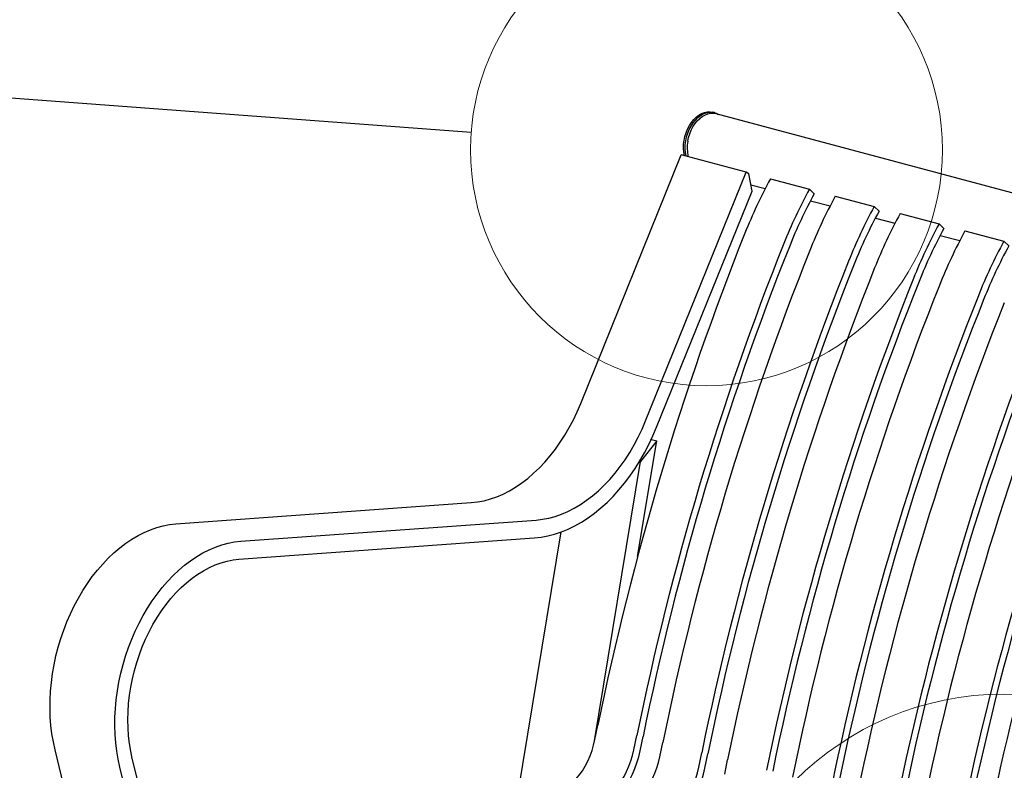
# Model space of a CAD drawing. Units: inches. Extents: x 0.1 to 8.5, y 0.3 to 10.8.
# Drawn here: x 5.8 to 6.7, y 9.2 to 9.8 of the extents above; entities that cross this region are included whole.
import ezdxf

# ---------------------------------------------------------------- set-up
doc = ezdxf.new("R2010")
doc.units = ezdxf.units.IN
doc.header["$MEASUREMENT"] = 0
doc.dimstyles.new('SLDDIMSTYLE2', dxfattribs={"dimtxt": 0.18, "dimasz": 0.098425, "dimexe": 0, "dimexo": 0.0625, "dimgap": 0, "dimtad": 0, "dimtih": 1, "dimtoh": 1, "dimdec": 0, "dimrnd": 1e-09, "dimzin": 0, "dimdsep": 46, "dimlunit": 5, "dimtxsty": 'Standard', "dimblk1": 'NONE', "dimblk2": 'NONE', "dimsah": 1, "dimcen": 0.09, "dimadec": 0, "dimazin": 0, "dimtfac": 0.098425, "dimtdec": 0, "dimtofl": 0, "dimtmove": 0, "dimatfit": 3, "dimldrblk": 'NONE', "dimfxl": 0, "dimfrac": 2, "dimtolj": 1, "dimtzin": 0, "dimarcsym": 0})

# ---------------------------------------------------------------- blocks, each defined once
blk = doc.blocks.new('_None')

msp = doc.modelspace()

# ---------------------------------------------------------------- linework, layer by layer
at = {"color": 7, "linetype": 'Continuous', "lineweight": 25}
for p, q in [((6.40638189, 9.74995168), (6.40490874, 9.75034635)), ((8.07010556, 9.30361783), (6.40770409, 9.74899356)), ((6.28482064, 9.48553183), (6.37612903, 9.7115351)), ((6.43505458, 9.6957483), (6.37612903, 9.7115351)), ((6.3437462, 9.46974502), (6.43505458, 9.6957483)), ((6.43756165, 9.69431134), (6.43505458, 9.6957483)), ((6.44044014, 9.6785088), (6.43756165, 9.69431134)), ((6.4571517, 9.68982823), (6.49250704, 9.68035615)), ((6.43936058, 9.6844355), (6.45243966, 9.68093147)), ((6.49695724, 9.67628589), (6.49250704, 9.68035615)), ((6.35377455, 9.46399715), (6.44044014, 9.6785088)), ((6.51607725, 9.67404143), (6.55143259, 9.66456934)), ((6.49355888, 9.66991518), (6.51136521, 9.66514467)), ((6.55588279, 9.66049908), (6.55143259, 9.66456934)), ((6.55248444, 9.65412837), (6.57029082, 9.64935785)), ((6.5750028, 9.65825462), (6.61035814, 9.64878253)), ((6.61480834, 9.64471227), (6.61035814, 9.64878253)), ((6.61140999, 9.63834157), (6.62921637, 9.63357104)), ((6.63392836, 9.64246781), (6.6692837, 9.63299573)), ((6.6737339, 9.62892547), (6.6692837, 9.63299573)), ((6.33650081, 9.34661604), (6.35377864, 9.45161396)), ((6.35377864, 9.45161396), (6.33909771, 9.43271663)), ((6.34894392, 9.45290924), (6.35377864, 9.45161396)), ((6.29703184, 9.17708123), (6.33909771, 9.43271663)), ((6.33909771, 9.43271663), (6.33827618, 9.43293673)), ((5.91701981, 9.3761804), (6.18531523, 9.39546951)), ((5.97594536, 9.36039359), (6.24424078, 9.3796827)), ((6.22765812, 9.12937432), (6.26705536, 9.36879224)), ((5.9742672, 9.34405026), (6.24256259, 9.36333936)), ((6.29772831, 9.18019711), (6.30038702, 9.19323393)), ((6.33308365, 9.17072502), (6.33574236, 9.18376185)), ((6.33873706, 9.16997554), (6.34139579, 9.1830124)), ((5.82480714, 9.09892529), (5.80717283, 9.17080832)), ((6.35665386, 9.1644103), (6.35931257, 9.17744713)), ((5.88350255, 9.13773288), (5.87734339, 9.16283958)), ((6.39200921, 9.15493822), (6.39466791, 9.16797504)), ((6.39766261, 9.15418873), (6.40032134, 9.1672256)), ((6.41557942, 9.1486235), (6.41823812, 9.16166032)), ((5.87285928, 9.12746199), (5.86609839, 9.15502151))]:
    msp.add_line(p, q, dxfattribs=at)
at = {"color": 7, "linetype": 'Continuous', "lineweight": 25, "flags": 128}
for points in [[(6.37905641, 9.71075087), (6.37900558, 9.71096507), (6.37843444, 9.7142108), (6.37819383, 9.71761758), (6.37828775, 9.72112703), (6.3787147, 9.72467926), (6.37946737, 9.72821334), (6.38053276, 9.73166887), (6.3818928, 9.73498674), (6.38352408, 9.7381102), (6.38539879, 9.74098568), (6.38748484, 9.7435641), (6.38974644, 9.74580136), (6.39214505, 9.74765904), (6.39463951, 9.74910552), (6.39718713, 9.75011595), (6.39974442, 9.75067304), (6.40226754, 9.75076729), (6.40471338, 9.75039711), (6.40490874, 9.75034635)], [(6.38052955, 9.7103562), (6.38047872, 9.7105704), (6.37990758, 9.71381613), (6.37966698, 9.71722291), (6.3797609, 9.72073235), (6.38018784, 9.72428459), (6.38094051, 9.72781867), (6.38200591, 9.73127419), (6.38336595, 9.73459207), (6.38499723, 9.73771553), (6.38687194, 9.740591), (6.38895798, 9.74316942), (6.39121959, 9.74540669), (6.3936182, 9.74726436), (6.39611266, 9.74871084), (6.39866028, 9.74972128), (6.40121757, 9.75027837), (6.40374069, 9.75037262), (6.40618653, 9.75000244), (6.40851318, 9.74917408), (6.40994977, 9.7483919)], [(6.38206233, 9.72386759), (6.38279912, 9.72732718), (6.38384206, 9.73070992), (6.3851734, 9.73395778), (6.38677033, 9.73701536), (6.38860549, 9.73983028), (6.39064751, 9.74235432), (6.39286149, 9.74454439), (6.39520949, 9.74636288), (6.39765135, 9.74777884), (6.40014532, 9.74876797), (6.40264863, 9.74931331), (6.40511859, 9.7494056), (6.40751283, 9.74904323), (6.40770409, 9.74899356)], [(6.18531523, 9.39546951), (6.19109006, 9.39611683), (6.19689347, 9.3972297), (6.20270592, 9.39880433), (6.20850786, 9.4008354), (6.21427973, 9.40331616), (6.22000211, 9.40623824), (6.22565573, 9.40959174), (6.23122155, 9.41336537), (6.23668084, 9.4175465), (6.24201521, 9.42212101), (6.24720674, 9.42707348), (6.25223792, 9.43238723), (6.25709178, 9.43804445), (6.26175205, 9.44402601), (6.26620296, 9.45031179), (6.27042954, 9.45688066), (6.27441762, 9.46371053), (6.27815375, 9.47077826), (6.28162534, 9.4780602), (6.28482064, 9.48553183)], [(6.24424078, 9.3796827), (6.25001562, 9.38033002), (6.25581902, 9.3814429), (6.26163147, 9.38301752), (6.26743341, 9.38504859), (6.27320529, 9.38752935), (6.27892766, 9.39045143), (6.28458129, 9.39380493), (6.2901471, 9.39757856), (6.29560639, 9.40175969), (6.30094076, 9.4063342), (6.30613229, 9.41128667), (6.31116348, 9.41660042), (6.31601733, 9.42225764), (6.3206776, 9.4282392), (6.32512852, 9.43452498), (6.32935509, 9.44109386), (6.33334317, 9.44792372), (6.33707931, 9.45499145), (6.34055089, 9.4622734), (6.3437462, 9.46974502)], [(6.24256259, 9.36333936), (6.24870859, 9.36401656), (6.25488449, 9.36516585), (6.26107145, 9.36678369), (6.26725055, 9.36886516), (6.27340297, 9.37140386), (6.27950989, 9.37439212), (6.28555265, 9.37782078), (6.29151284, 9.38167941), (6.29737219, 9.38595612), (6.30311287, 9.3906379), (6.3087173, 9.39571049), (6.31416846, 9.40115838), (6.31944953, 9.40696488), (6.32454455, 9.41311235), (6.3294379, 9.41958192), (6.33411459, 9.42635391), (6.33856042, 9.43340762), (6.34276177, 9.44072147), (6.34670577, 9.44827317), (6.35038045, 9.45603962), (6.35377455, 9.46399715)], [(5.80717283, 9.17080832), (5.80560444, 9.17795916), (5.80435879, 9.18530703), (5.80344002, 9.19282749), (5.80285119, 9.20049561), (5.80259425, 9.20828581), (5.80267006, 9.21617231), (5.80307836, 9.22412882), (5.80381781, 9.23212899), (5.80488593, 9.24014622), (5.80627918, 9.24815387), (5.80799295, 9.25612537), (5.81002152, 9.26403419), (5.81235816, 9.27185401), (5.81499511, 9.27955896), (5.81792362, 9.28712339), (5.82113394, 9.29452217), (5.82461542, 9.30173065), (5.82835649, 9.30872502), (5.83234472, 9.31548205), (5.83656686, 9.32197912), (5.84100889, 9.32819484), (5.84565604, 9.33410838), (5.85049289, 9.33970022), (5.85550336, 9.34495175), (5.8606708, 9.34984554), (5.86597805, 9.35436531), (5.87140749, 9.35849602), (5.87694106, 9.362224), (5.88256039, 9.36553689), (5.88824681, 9.36842356), (5.89398144, 9.37087452), (5.8997452, 9.37288157), (5.90551897, 9.37443815), (5.91128357, 9.37553897), (5.91701981, 9.3761804)], [(5.86609839, 9.15502151), (5.86452999, 9.16217236), (5.86328434, 9.16952023), (5.86236557, 9.17704068), (5.86177674, 9.1847088), (5.86151981, 9.192499), (5.86159561, 9.2003855), (5.86200392, 9.20834202), (5.86274336, 9.21634218), (5.86381148, 9.22435941), (5.86520474, 9.23236706), (5.8669185, 9.24033857), (5.86894707, 9.24824738), (5.87128371, 9.25606721), (5.87392067, 9.26377215), (5.87684917, 9.27133658), (5.8800595, 9.27873536), (5.88354097, 9.28594384), (5.88728204, 9.29293821), (5.89127027, 9.29969524), (5.89549241, 9.30619231), (5.89993444, 9.31240803), (5.90458159, 9.31832157), (5.90941844, 9.32391342), (5.91442891, 9.32916495), (5.91959635, 9.33405874), (5.92490361, 9.33857851), (5.93033304, 9.34270921), (5.93586661, 9.3464372), (5.94148594, 9.34975008), (5.94717237, 9.35263676), (5.95290699, 9.35508772), (5.95867076, 9.35709477), (5.96444453, 9.35865134), (5.97020912, 9.35975216), (5.97594536, 9.36039359)], [(5.87734339, 9.16283958), (5.87588475, 9.16953737), (5.87474672, 9.17642919), (5.87393355, 9.1834894), (5.87344828, 9.19069157), (5.87329272, 9.19800875), (5.87346746, 9.2054136), (5.87397184, 9.21287849), (5.87480398, 9.22037551), (5.87596076, 9.2278766), (5.87743787, 9.23535378), (5.87922978, 9.24277913), (5.8813298, 9.25012484), (5.88373009, 9.25736349), (5.88642166, 9.26446804), (5.88939447, 9.27141198), (5.8926374, 9.2781692), (5.89613834, 9.28471466), (5.8998842, 9.29102377), (5.903861, 9.29707295), (5.90805385, 9.30283968), (5.9124471, 9.30830235), (5.91702433, 9.3134406), (5.92176844, 9.31823514), (5.92666169, 9.32266804), (5.93168581, 9.32672286), (5.93682201, 9.33038441), (5.94205111, 9.33363894), (5.94735357, 9.33647437), (5.95270956, 9.33888003), (5.95809908, 9.34084696), (5.96350198, 9.34236778), (5.96889807, 9.34343695), (5.9742672, 9.34405026)], [(6.24862748, 9.12820982), (6.25224425, 9.12823907), (6.25590815, 9.12872419), (6.25958992, 9.12966121), (6.26326026, 9.13104271), (6.2668899, 9.13285768), (6.27044995, 9.13509166), (6.27391202, 9.13772681), (6.27724856, 9.14074222), (6.28043292, 9.14411379), (6.28343978, 9.14781468), (6.28624517, 9.15181543), (6.28882675, 9.15608408), (6.29116391, 9.16058669), (6.29323804, 9.16528738), (6.29503263, 9.17014866), (6.29653337, 9.17513178), (6.29772831, 9.18019711)], [(6.28398282, 9.11873774), (6.2875996, 9.11876699), (6.2912635, 9.1192521), (6.29494526, 9.12018912), (6.29861561, 9.12157062), (6.30224524, 9.12338559), (6.30580529, 9.12561958), (6.30926736, 9.12825473), (6.31260391, 9.13127013), (6.31578826, 9.1346417), (6.31879512, 9.1383426), (6.32160052, 9.14234334), (6.32418209, 9.14661199), (6.32651925, 9.1511146), (6.32859338, 9.1558153), (6.33038797, 9.16067657), (6.33188872, 9.16565969), (6.33308365, 9.17072502)], [(6.29736268, 9.1129889), (6.29841569, 9.11340489), (6.30234748, 9.11524836), (6.30621645, 9.11752339), (6.30999509, 9.12021385), (6.31365656, 9.12330067), (6.31717485, 9.12676181), (6.32052492, 9.13057279), (6.32368297, 9.13470641), (6.32662656, 9.13913335), (6.32933477, 9.14382211), (6.33178833, 9.14873939), (6.33396982, 9.15385021), (6.33586371, 9.15911829), (6.33745655, 9.16450618), (6.33873706, 9.16997554)], [(6.30755303, 9.11242302), (6.31116981, 9.11245227), (6.31483371, 9.11293738), (6.31851547, 9.1138744), (6.32218582, 9.1152559), (6.32581545, 9.11707087), (6.3293755, 9.11930486), (6.33283757, 9.12194001), (6.33617412, 9.12495541), (6.33935847, 9.12832698), (6.34236533, 9.13202788), (6.34517073, 9.13602862), (6.3477523, 9.14029727), (6.35008946, 9.14479988), (6.35216359, 9.14950058), (6.35395818, 9.15436185), (6.35545893, 9.15934497), (6.35665386, 9.1644103)], [(6.34290838, 9.10295093), (6.34652515, 9.10298018), (6.35018905, 9.10346529), (6.35387082, 9.10440232), (6.35754116, 9.10578382), (6.36117079, 9.10759878), (6.36473085, 9.10983277), (6.36819292, 9.11246792), (6.37152946, 9.11548333), (6.37471382, 9.11885489), (6.37772068, 9.12255579), (6.38052607, 9.12655654), (6.38310765, 9.13082518), (6.38544481, 9.13532779), (6.38751893, 9.14002849), (6.38931352, 9.14488976), (6.39081427, 9.14987289), (6.39200921, 9.15493822)], [(6.35628823, 9.09720209), (6.35734124, 9.09761808), (6.36127304, 9.09946155), (6.365142, 9.10173658), (6.36892064, 9.10442704), (6.37258211, 9.10751386), (6.3761004, 9.11097501), (6.37945047, 9.11478598), (6.38260852, 9.1189196), (6.38555211, 9.12334654), (6.38826032, 9.1280353), (6.39071388, 9.13295258), (6.39289537, 9.13806341), (6.39478927, 9.14333149), (6.39638211, 9.14871937), (6.39766261, 9.15418873)]]:
    msp.add_lwpolyline(points, dxfattribs=at)
at = {"color": 7, "linetype": 'Continuous', "lineweight": 18}
for centre, radius in [((6.39902825, 9.71610074), 0.21435862), ((6.66905107, 8.95391477), 0.26755945)]:
    msp.add_circle(centre, radius, dxfattribs=at)
at = {"color": 7, "linetype": 'Continuous', "lineweight": 25}
for centre, radius, start, end in [((6.41554138, 9.71787922), 0.0340104, 169.85879245, 193.6918583), ((6.86337152, 9.4691719), 0.46228104, 151.48943863, 158.26882442), ((6.89872686, 9.45969982), 0.46228104, 151.48943863, 158.26882442), ((6.89300265, 9.46115738), 0.45070194, 151.48956619, 158.26873455), ((6.92229707, 9.4533851), 0.46228104, 151.48943863, 158.26882442), ((6.95765242, 9.44391301), 0.46228104, 151.48943863, 158.26882442), ((6.9519282, 9.44537057), 0.45070194, 151.48956619, 158.26873455), ((6.98122263, 9.43759829), 0.46228104, 151.48943863, 158.26882442), ((7.01657797, 9.4281262), 0.46228104, 151.48943863, 158.26882442), ((7.01085375, 9.42958377), 0.45070194, 151.48956619, 158.26873455), ((8.86686922, 8.67007226), 2.61926116, 158.2576883, 168.47845777), ((7.04014818, 9.42181148), 0.46228104, 151.48943863, 158.26882442), ((8.90222456, 8.66060017), 2.61926116, 158.2576883, 168.47845777), ((8.89592904, 8.66228758), 2.60706625, 158.25766421, 168.47848213), ((7.07550352, 9.41233939), 0.46228104, 151.48943863, 158.26882442), ((7.06977931, 9.41379696), 0.45070194, 151.48956619, 158.26873455), ((8.92579477, 8.65428545), 2.61926116, 158.2576883, 168.47845777), ((8.96115011, 8.64481336), 2.61926116, 158.2576883, 168.47845777), ((8.95485459, 8.64650077), 2.60706625, 158.25766421, 168.47848213), ((8.98472032, 8.63849864), 2.61926116, 158.2576883, 168.47845777), ((9.02007566, 8.62902655), 2.61926116, 158.2576883, 168.47845777), ((9.01378014, 8.63071397), 2.60706625, 158.25766421, 168.47848213), ((9.04364587, 8.62271183), 2.61926116, 158.2576883, 168.47845777), ((9.07900122, 8.61323975), 2.61926116, 158.2576883, 168.47845777), ((9.0727057, 8.61492716), 2.60706625, 158.25766421, 168.47848213), ((9.10257148, 8.60692501), 2.61926116, 158.2576883, 168.47845777), ((9.13792683, 8.59745293), 2.61926116, 158.2576883, 168.47845777), ((9.1316313, 8.59914034), 2.60706625, 158.25766421, 168.47848213), ((9.16149704, 8.59113821), 2.61926116, 158.2576883, 168.47845777), ((9.19685238, 8.58166612), 2.61926116, 158.2576883, 168.47845777), ((9.19055686, 8.58335353), 2.60706625, 158.25766421, 168.47848213), ((9.21901709, 8.57579877), 2.61778993, 158.25538793, 167.82596709)]:
    msp.add_arc(centre, radius, start, end, dxfattribs=at)

# ---------------------------------------------------------------- leaders
at = {"color": 7, "linetype": 'Continuous', "lineweight": 18, "has_arrowhead": 0}
msp.add_leader([(5.09019619, 9.81397053), (6.18526642, 9.73208509)], dimstyle='SLDDIMSTYLE2', dxfattribs=at)

doc.saveas('drawing.dxf')
